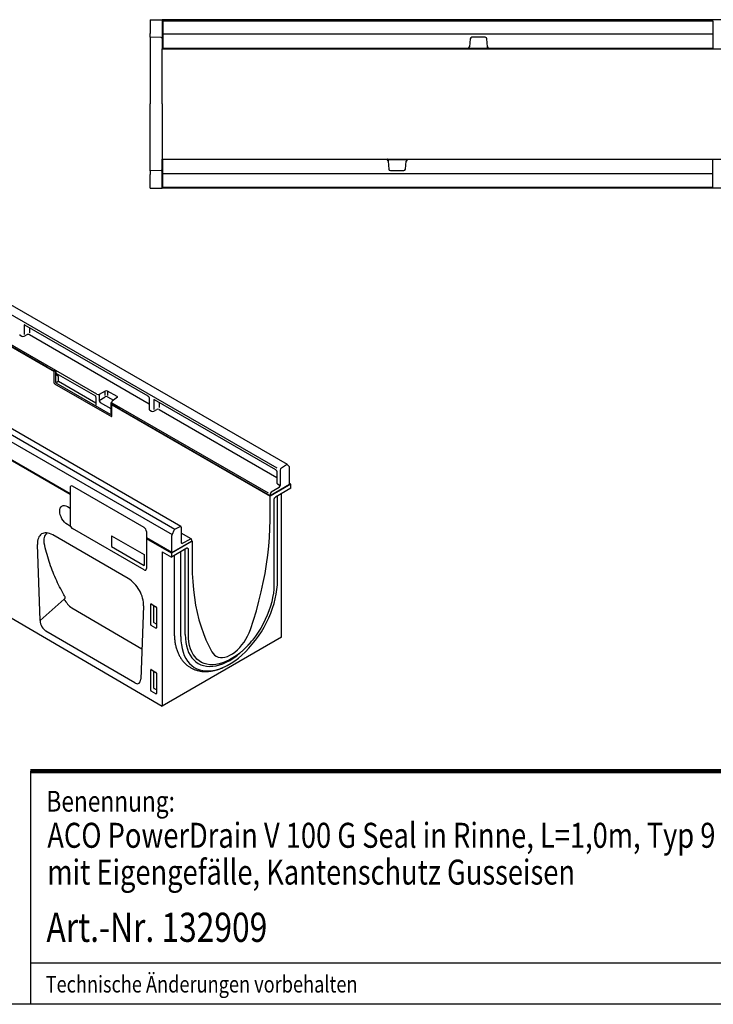
# Model space of a CAD drawing. Units: millimetres. Extents: x 0 to 2265, y 0 to 1584.
# Drawn here: x 786 to 1416, y 0 to 894 of the extents above; entities that cross this region are included whole.
import ezdxf

# ---------------------------------------------------------------- set-up
doc = ezdxf.new("R2010")
doc.units = ezdxf.units.MM
doc.header["$LTSCALE"] = 5
doc.linetypes.add('AUSGEZOGEN', pattern=[0])
doc.layers.add('AM_BOR', color=7, linetype='Continuous', lineweight=50)
for name, color, linetype in [('DUENN-18', 94, 'Continuous'), ('KOPF', 12, 'AUSGEZOGEN'), ('SICHTBAR', 7, 'Continuous'), ('TEXT25', 3, 'Continuous'), ('TEXT35', 143, 'Continuous')]:
    doc.layers.add(name, color=color, linetype=linetype)
doc.styles.add('TEXT20', font='isocp3.shx', dxfattribs={"width": 0.8, "height": 2})
doc.styles.add('TEXT25', font='isocp3.shx', dxfattribs={"width": 0.8, "height": 2.5})
doc.styles.add('TEXT35', font='isocp3.shx', dxfattribs={"width": 0.8, "height": 3.5})

# ---------------------------------------------------------------- blocks, each defined once
blk = doc.blocks.new('RA_A4_QU')
at = {"layer": 'KOPF'}
blk.add_line((300.4, 2.5), (1.1, 2.5), dxfattribs=at)
blk = doc.blocks.new('SF_WEB')
at = {"layer": 'KOPF'}
for p, q in [((-193.99, 28.02), (-193.99, 0.02)), ((-193.99, 5.02), (0, 5.02))]:
    blk.add_line(p, q, dxfattribs=at)
at = {"layer": 'KOPF', "const_width": 0.5}
blk.add_lwpolyline([(-193.99, 28.02), (0, 28.02)], dxfattribs=at)
at = {"layer": 'DUENN-18', "oblique": 7, "width": 0.8}
for s, height, style, p in [('Benennung:', 2.5, 'TEXT25', (-192.08, 23.15)), ('Technische Änderungen vorbehalten', 2, 'TEXT20', (-192.17, 1.44))]:
    blk.add_text(s, height=height, dxfattribs=dict(at, style=style)).set_placement(p)
at = {"layer": 'TEXT25', "width": 0.8}
for tag, p, height, style in [('F9', (-100.79, 20.82), 2, 'TEXT20'), ('F8', (-87.9, 20.73), 2, 'TEXT20'), ('F53', (-100.82, 16.54), 2, 'TEXT20'), ('F52', (-87.92, 16.76), 2, 'TEXT20'), ('F11', (-63.07, 1.78), 2.5, 'TEXT25')]:
    blk.add_attdef(tag, p, '', height=height, dxfattribs=dict(at, style=style))
at = {"layer": 'TEXT35', "style": 'TEXT35', "width": 0.8}
for tag, p, height in [('F2', (-191.97, 18.81), 3), ('F3', (-191.97, 14.39), 3), ('F13', (-192.07, 7.52), 3.5), ('F1', (-72.31, 7.56), 3.5), ('F1B', (-15.21, 7.56), 3.5)]:
    blk.add_attdef(tag, p, '', height=height, dxfattribs=at)

msp = doc.modelspace()

# ---------------------------------------------------------------- linework, layer by layer
at = {"layer": 'DUENN-18'}
for p, q in [((916.24, 892.63), (1415.24, 892.63)), ((916.24, 892.63), (916.24, 867.63)), ((1415.24, 892.63), (1415.24, 867.63)), ((1195.12, 876.26), (1194.48, 869)), ((1208.86, 877.63), (1196.61, 877.63)), ((1210.99, 869), (1210.36, 876.26)), ((1192.99, 867.63), (916.24, 867.63)), ((1195.98, 867.63), (1192.99, 867.63)), ((1209.5, 867.63), (1195.98, 867.63)), ((1210.88, 867.63), (1209.5, 867.63)), ((1211.12, 867.58), (1210.99, 869)), ((1211.12, 867.58), (1211.14, 867.36)), ((1211.29, 868.23), (1211.26, 868.27)), ((1415.24, 867.63), (1212.49, 867.63)), ((916.24, 741.63), (916.24, 766.63)), ((1119.07, 766.63), (916.24, 766.63)), ((1120.27, 766.03), (1120.3, 765.99)), ((1120.44, 766.67), (1120.42, 766.9)), ((1120.44, 766.67), (1120.56, 765.26)), ((1120.56, 765.26), (1121.2, 758)), ((1120.67, 766.63), (1122.06, 766.63)), ((1122.06, 766.63), (1135.58, 766.63)), ((1135.58, 766.63), (1138.57, 766.63)), ((1136.44, 758), (1137.07, 765.26)), ((1415.24, 766.63), (1138.57, 766.63)), ((1415.24, 741.63), (1415.24, 766.63)), ((1122.69, 756.63), (1134.94, 756.63)), ((916.24, 741.63), (1415.24, 741.63)), ((810.76, 578.6), (660.73, 665.22)), ((832.06, 463.44), (571.64, 613.78)), ((795.23, 614.11), (795.23, 609.41)), ((810.76, 578.6), (810.77, 578.6)), ((817.55, 574.69), (810.77, 578.6)), ((817.55, 575.31), (817.55, 574.4)), ((817.77, 575.73), (817.73, 575.7)), ((818.78, 575.3), (818.04, 575.72)), ((818.9, 574.58), (818.9, 564.61)), ((819.27, 574.64), (819.27, 572.77)), ((819.27, 572.77), (855.04, 552.12)), ((819.25, 564), (868.34, 535.66)), ((821.28, 565.18), (819.91, 564.39)), ((820.06, 571.13), (820.93, 570.63)), ((821.27, 569.93), (821.27, 565.78)), ((821.44, 565.47), (855.29, 545.93)), ((864.03, 552.55), (864.03, 556.47)), ((866.06, 556.5), (866.06, 552.53)), ((855.36, 550.47), (855.36, 543.82)), ((858.45, 553.56), (858.45, 548.14)), ((858.45, 548.14), (864.03, 551.37)), ((859.5, 546.31), (869, 540.83)), ((866.06, 551.32), (871.41, 548.22)), ((869, 545.54), (869, 535.99)), ((869.79, 546.48), (869.25, 546.04)), ((912.84, 546.21), (912.84, 541.52)), ((877.33, 540.17), (870.65, 544.03)), ((1013.58, 461.52), (877.33, 540.17)), ((1031.25, 471.73), (1013.58, 461.52)), ((829.73, 451.69), (832.06, 450.34)), ((832.51, 433.75), (829.73, 435.36)), ((869.54, 425.31), (899.24, 408.17)), ((869.54, 425.31), (869.54, 415.51)), ((924.48, 410.09), (901.5, 423.35)), ((924.48, 410.09), (942.16, 420.29)), ((869.54, 415.51), (899.24, 398.37)), ((936.54, 335.52), (936.54, 413.05)), ((899.24, 408.17), (899.24, 398.37)), ((932.52, 333.83), (932.52, 410.73)), ((804.86, 348.22), (826.71, 367.56)), ((897.32, 322.37), (833.66, 359.52)), ((905.39, 344.45), (905.39, 363.14)), ((905.74, 363.34), (909.99, 360.89)), ((907.96, 346.66), (907.96, 362.06)), ((910.34, 360.28), (910.34, 341.59)), ((910.01, 341.37), (905.72, 343.84)), ((910.34, 345.02), (908.39, 346.14)), ((905.39, 284.84), (905.39, 303.53)), ((905.74, 303.73), (909.99, 301.28)), ((907.96, 287.06), (907.96, 302.45)), ((910.34, 300.68), (910.34, 281.98)), ((910.34, 285.41), (908.39, 286.53)), ((910.01, 281.76), (905.72, 284.23))]:
    msp.add_line(p, q, dxfattribs=at)
at = {"layer": 'DUENN-18', "flags": 128}
for points in [[(829.73, 435.36), (828.35, 436.31), (827.02, 437.54), (825.8, 439), (824.73, 440.64), (823.85, 442.38), (823.2, 444.17), (822.79, 445.94), (822.66, 447.61), (822.79, 449.12), (823.2, 450.42), (823.85, 451.45), (824.73, 452.18), (825.8, 452.58), (827.02, 452.63), (828.35, 452.33), (829.73, 451.69)], [(932.52, 333.83), (932.65, 330.02), (933.04, 326.39), (933.68, 322.94), (934.57, 319.71), (935.71, 316.71), (937.08, 313.96), (938.69, 311.48), (940.52, 309.27), (942.56, 307.36), (944.79, 305.75), (947.22, 304.46), (949.81, 303.48), (952.57, 302.84), (955.46, 302.52), (958.47, 302.54), (961.59, 302.89), (964.8, 303.57), (968.07, 304.57), (971.4, 305.9), (972.33, 306.33)], [(936.54, 335.52), (936.66, 331.92), (937.03, 328.5), (937.65, 325.26), (938.52, 322.23), (939.62, 319.42), (940.94, 316.86), (942.5, 314.55), (944.26, 312.52), (946.23, 310.78), (948.38, 309.33), (950.72, 308.19), (953.21, 307.36), (955.85, 306.84), (958.62, 306.65), (961.5, 306.78), (964.48, 307.23), (967.54, 308), (970.66, 309.08), (973.81, 310.47), (976.98, 312.16), (980.16, 314.14), (983.31, 316.39), (986.42, 318.9), (989.48, 321.66), (992.46, 324.65), (995.35, 327.85), (996.7, 329.46)]]:
    msp.add_lwpolyline(points, dxfattribs=at)
at = {"layer": 'DUENN-18'}
for centre, radius, start, end in [((1196.61, 876.13), 1.5, 90, 175), ((1208.86, 876.13), 1.5, 5, 90), ((1192.99, 869.13), 1.5, 270, 355), ((1212.49, 869.13), 1.5, 185, 215.02227), ((1211.38, 867.38), 0.25, 185, 270), ((1212.49, 869.13), 1.5, 216.95509, 270), ((1119.07, 765.13), 1.5, 36.95509, 90), ((1120.17, 766.88), 0.25, 5, 90), ((1119.07, 765.13), 1.5, 5, 35.02227), ((1138.57, 765.13), 1.5, 90, 175), ((1122.69, 758.13), 1.5, 185, 270), ((1134.94, 758.13), 1.5, 270, 355), ((818.05, 575.31), 0.5, 128.61435, 180), ((817.79, 574.42), 0.242, 184.41432, 246.90582), ((821.05, 565.49), 0.388, 305.68924, 357.19888), ((864.99, 549.24), 2.33, 62.80519, 114.30715), ((854.94, 543.63), 0.388, 305.68924, 357.19888), ((868.63, 536.04), 0.478, 232.19494, 301.75086), ((856.25, 386.08), 34.87, 212.08543, 229.61151), ((909.9, 347.85), 2.28, 211.41311, 228.54847), ((909.9, 288.24), 2.28, 211.41311, 228.54847)]:
    msp.add_arc(centre, radius, start, end, dxfattribs=at)
for centre, major_axis, ratio, start_param, end_param in [((818.05, 575.31), (-0.252, 0.436), 0.573012, 5.501665, 6.369802), ((818.75, 574.9), (-0.122, 0.506), 0.173508, 4.061902, 4.59813), ((818.56, 574.79), (-0.25, 0.433), 0.52727, 3.930867, 4.010537), ((821.97, 574.07), (2.02, 2.87), 0.628453, 2.412439, 3.197838), ((819.27, 564.42), (-0.25, 0.433), 0.636298, 0.789285, 2.352485), ((820.13, 569.36), (0.84, 1.25), 0.617704, 5.539794, 6.325192), ((821.44, 565.68), (-0.125, 0.217), 0.581784, 0.789279, 2.352479), ((859.61, 547.6), (-0.75, 1.3), 0.690812, 0.789293, 2.352493), ((854.83, 544.13), (-0.378, 0.654), 0.573012, 3.528676, 3.923273), ((905.75, 362.92), (-0.258, 0.446), 0.560226, 5.512943, 7.053581), ((909.98, 360.48), (-0.25, 0.433), 0.595062, 3.942156, 5.482794), ((905.75, 344.28), (-0.218, 0.463), 0.616456, 0.91829, 2.415633), ((909.98, 341.83), (-0.245, 0.492), 0.533247, 2.464789, 3.962133), ((905.75, 303.31), (-0.258, 0.446), 0.560226, 5.512943, 7.053581), ((909.98, 300.87), (-0.25, 0.433), 0.595062, 3.942156, 5.482794), ((905.75, 284.67), (-0.218, 0.463), 0.616456, 0.91829, 2.415633), ((909.98, 282.22), (-0.245, 0.492), 0.533247, 2.464789, 3.962133)]:
    msp.add_ellipse(centre, major_axis=major_axis, ratio=ratio, start_param=start_param, end_param=end_param, dxfattribs=at)
for points, knots in [([(1211.13, 867.4), (1211.13, 867.4), (1211.13, 867.42), (1211.12, 867.46), (1211.1, 867.51), (1211.06, 867.56), (1211.02, 867.59), (1210.98, 867.61), (1210.93, 867.62), (1210.9, 867.63), (1210.88, 867.63)], [0, 0, 0, 0, 0.0043743, 0.2121251, 0.3992408, 0.5863429, 0.7119339, 0.8375033, 0.918773, 1, 1, 1, 1]), ([(1120.42, 766.86), (1120.42, 766.86), (1120.42, 766.84), (1120.43, 766.8), (1120.46, 766.74), (1120.49, 766.7), (1120.53, 766.67), (1120.58, 766.65), (1120.62, 766.63), (1120.65, 766.63), (1120.67, 766.63)], [0, 0, 0, 0, 0.0043743, 0.2121251, 0.3992408, 0.5863429, 0.7119339, 0.8375033, 0.918773, 1, 1, 1, 1]), ([(818.85, 574.87), (818.85, 574.88), (818.82, 574.95), (818.8, 575.04), (818.77, 575.13), (818.76, 575.19), (818.75, 575.23), (818.74, 575.26), (818.74, 575.27), (818.74, 575.28), (818.74, 575.28), (818.74, 575.28), (818.74, 575.28), (818.74, 575.28), (818.74, 575.28)], [0, 0, 0, 0, 0.099921, 0.449489, 0.54706, 0.755684, 0.864108, 0.923415, 0.956594, 0.975335, 0.985966, 0.988543, 0.990663, 1, 1, 1, 1]), ([(818.78, 575.3), (818.83, 575.26), (818.93, 575.19), (819.09, 574.99), (819.19, 574.8), (819.25, 574.67), (819.27, 574.64), (819.27, 574.64)], [0, 0, 0, 0, 0.246705, 0.492364, 0.897011, 0.994803, 1, 1, 1, 1]), ([(855.04, 552.12), (855.04, 552.12), (855.07, 552.02), (855.15, 551.74), (855.3, 551.18), (855.34, 550.74), (855.36, 550.47)], [0, 0, 0, 0, 0.006136, 0.174344, 0.501847, 1, 1, 1, 1]), ([(869.25, 546.04), (869.21, 546.01), (869.13, 545.94), (869.04, 545.78), (869.01, 545.64), (869.01, 545.56), (869, 545.54)], [0, 0, 0, 0, 0.256723, 0.583174, 0.905522, 1, 1, 1, 1]), ([(869, 535.99), (869, 535.93), (868.99, 535.78), (868.93, 535.67), (868.89, 535.65), (868.88, 535.64)], [0, 0, 0, 0, 0.354226, 0.80888, 1, 1, 1, 1]), ([(808.55, 418.65), (808.52, 419.55), (808.46, 421.38), (808.85, 423.78), (809.64, 425.82), (810.46, 427.13), (811.12, 427.59), (811.26, 427.7)], [0, 0, 0, 0, 0.227478, 0.46138, 0.693089, 0.932035, 1, 1, 1, 1]), ([(827.44, 370.09), (827.13, 370.61), (825.45, 373.45), (822.56, 378.77), (819.02, 386.2), (815.84, 393.92), (813.03, 401.91), (810.55, 410.13), (809.22, 415.81), (808.55, 418.65)], [0, 0, 0, 0, 0.036497, 0.196941, 0.357662, 0.518106, 0.678829, 0.839274, 1, 1, 1, 1]), ([(826.71, 367.56), (826.87, 367.72), (827.18, 368.04), (827.49, 368.64), (827.64, 369.24), (827.61, 369.74), (827.49, 369.99), (827.44, 370.09)], [0, 0, 0, 0, 0.21581, 0.431747, 0.64458, 0.85614, 1, 1, 1, 1])]:
    msp.add_open_spline(points, degree=3, knots=knots, dxfattribs=at)
at = {"layer": 'SICHTBAR'}
for p, q in [((904.74, 893.63), (904.74, 881.18)), ((904.74, 893.63), (914.76, 893.63)), ((914.76, 893.63), (915.74, 893.63)), ((1915.74, 893.63), (915.74, 893.63)), ((915.74, 893.63), (915.74, 867.13)), ((904.74, 880.48), (904.74, 881.18)), ((904.74, 879.23), (904.74, 880.48)), ((904.74, 877.77), (904.74, 879.23)), ((914.76, 877.5), (904.74, 877.77)), ((904.74, 877.77), (904.74, 817.13)), ((1415.24, 880.63), (916.24, 880.63)), ((915.74, 867.13), (1915.74, 867.13)), ((915.74, 835.95), (915.74, 867.13)), ((915.74, 817.13), (915.74, 835.95)), ((832.06, 462.62), (217.02, 817.68)), ((904.74, 756.49), (904.74, 817.13)), ((915.74, 817.13), (915.74, 798.3)), ((915.74, 798.3), (915.74, 767.13)), ((915.74, 767.13), (1915.74, 767.13)), ((915.74, 740.63), (915.74, 767.13)), ((914.76, 756.75), (904.74, 756.49)), ((904.74, 756.49), (904.74, 755.02)), ((904.74, 755.02), (904.74, 753.78)), ((904.74, 753.78), (904.74, 753.07)), ((904.74, 740.63), (904.74, 753.07)), ((1415.24, 753.63), (916.24, 753.63)), ((516.39, 748.13), (817.69, 574.2)), ((904.74, 740.63), (914.76, 740.63)), ((914.76, 740.63), (915.74, 740.63)), ((1915.74, 740.63), (915.74, 740.63)), ((1029.33, 489.84), (676.48, 693.53)), ((209.24, 682.59), (915.64, 270.71)), ((1019.88, 486.56), (671.61, 687.62)), ((856.42, 553.61), (662.48, 665.57)), ((932.66, 433.74), (579.81, 637.43)), ((573.63, 628.98), (924.65, 426.34)), ((576.21, 633.87), (927.21, 431.24)), ((790.71, 616.72), (902.6, 552.12)), ((790.31, 616.13), (790.31, 607.78)), ((790.31, 606.32), (793.2, 607.83)), ((795.23, 607.78), (903.97, 545)), ((786.79, 607.16), (788.29, 606.29)), ((845.59, 584.93), (845.51, 584.88)), ((817.69, 563.89), (817.69, 574.2)), ((818.04, 563.28), (869.59, 533.52)), ((864.03, 556.47), (858.45, 553.56)), ((874.72, 551.5), (866.06, 556.5)), ((1012.02, 463.78), (870.21, 545.65)), ((875.07, 550.9), (870.38, 547.47)), ((903.97, 549.76), (903.97, 539.9)), ((907.93, 548.23), (907.93, 539.88)), ((908.32, 548.82), (1018.45, 485.24)), ((869.94, 533.72), (869.94, 544.03)), ((869.94, 544.03), (1013.58, 461.11)), ((870.62, 544.01), (870.65, 544.03)), ((870.65, 544.03), (870.65, 544.94)), ((904.41, 539.26), (905.9, 538.39)), ((907.93, 538.42), (910.82, 539.93)), ((912.84, 539.88), (1019.81, 478.13)), ((1019.81, 482.88), (1019.81, 473.02)), ((1022.77, 484.9), (1022.77, 470.93)), ((1028.52, 489.73), (1023.77, 486.7)), ((1031.08, 487.78), (1029.47, 489.72)), ((1031.25, 471.77), (1031.25, 487.21)), ((832.06, 468.99), (832.06, 435.51)), ((899.24, 432.66), (834.18, 470.22)), ((1032.31, 471.93), (1013.58, 461.11)), ((1021.75, 469.11), (1014.6, 464.7)), ((1032.31, 468.34), (1018.37, 460.29)), ((1020.25, 472.38), (1022.77, 470.93)), ((1032.31, 471.93), (1031.25, 472.54)), ((1031.25, 471.73), (1031.25, 471.77)), ((1032.31, 468.34), (1032.31, 471.93)), ((1013.58, 462.89), (1013.58, 461.53)), ((1013.58, 439.47), (1013.58, 461.11)), ((1017.02, 457.95), (1017.02, 380.59)), ((1017.22, 458.64), (1017.87, 459.76)), ((1020.35, 384.53), (1020.35, 461.43)), ((1023.83, 333.17), (1023.83, 463.44)), ((899.24, 394.29), (834.18, 431.84)), ((901.36, 428.99), (901.36, 395.51)), ((926.27, 430.14), (924.65, 426.34)), ((927.21, 431.24), (931.96, 433.7)), ((932.97, 433.05), (932.97, 419.09)), ((884.86, 386.42), (816.32, 425.98)), ((924.13, 409.48), (901.5, 422.54)), ((942.87, 420.29), (924.13, 409.48)), ((924.48, 410.13), (924.48, 425.57)), ((941.85, 422.34), (932.97, 427.47)), ((933.99, 418.45), (941.14, 422.29)), ((942.16, 421.66), (942.16, 420.3)), ((942.16, 420.7), (942.87, 420.29)), ((942.87, 420.29), (942.87, 398.65)), ((804.86, 348.22), (802.41, 417.26)), ((938.07, 413.94), (924.13, 405.89)), ((938.57, 413.99), (939.22, 413.61)), ((939.43, 335.8), (939.43, 413.15)), ((915.64, 410.53), (915.64, 270.71)), ((915.64, 410.53), (924.13, 405.89)), ((924.13, 409.48), (924.13, 405.89)), ((924.48, 410.13), (924.48, 410.09)), ((926.6, 407.31), (926.6, 337.08)), ((898.77, 361.63), (896.3, 294.96)), ((890.93, 291.65), (810.18, 338.74)), ((1023.83, 333.17), (915.64, 270.71))]:
    msp.add_line(p, q, dxfattribs=at)
at = {"layer": 'SICHTBAR', "flags": 128}
for points in [[(995.68, 340.05), (998.5, 348.65), (1001.08, 357.22), (1003.43, 365.77), (1005.55, 374.28), (1007.42, 382.74), (1009.04, 391.13), (1010.42, 399.45), (1011.56, 407.68), (1012.44, 415.81), (1013.07, 423.82), (1013.45, 431.72), (1013.58, 439.47)], [(942.87, 398.65), (942.99, 391.04), (943.37, 383.59), (944, 376.3), (944.89, 369.19), (946.02, 362.27), (947.4, 355.54), (949.03, 349.03), (950.9, 342.73), (953.01, 336.66), (955.36, 330.83), (957.95, 325.23), (960.76, 319.9)], [(972.33, 306.33), (974.75, 307.54), (978.12, 309.48), (981.47, 311.71), (984.8, 314.23), (988.07, 317), (991.28, 320.03), (994.4, 323.28), (997.41, 326.74), (1000.31, 330.4), (1003.06, 334.22), (1005.65, 338.19), (1008.08, 342.28), (1010.31, 346.48), (1012.35, 350.74), (1014.18, 355.06), (1015.79, 359.4), (1017.16, 363.74), (1018.3, 368.05), (1019.19, 372.31), (1019.83, 376.49), (1020.22, 380.58), (1020.35, 384.53)], [(1017.02, 380.59), (1016.89, 376.91), (1016.51, 373.11), (1015.89, 369.22), (1015.02, 365.25), (1013.91, 361.24), (1012.57, 357.2), (1011.01, 353.18), (1009.24, 349.18), (1007.26, 345.25), (1005.1, 341.4), (1002.76, 337.65), (1000.26, 334.04), (997.62, 330.59), (994.85, 327.32), (991.98, 324.24), (989.01, 321.39), (985.98, 318.78), (982.9, 316.42), (979.78, 314.33), (976.66, 312.53), (973.54, 311.02), (970.46, 309.82), (967.43, 308.93), (964.46, 308.36), (961.59, 308.12), (958.82, 308.2), (956.18, 308.6), (953.69, 309.32), (951.35, 310.37), (949.18, 311.72), (947.21, 313.37), (945.43, 315.32), (943.87, 317.54), (942.53, 320.03), (941.42, 322.76), (940.55, 325.72), (939.93, 328.9), (939.55, 332.26), (939.43, 335.8)], [(960.76, 319.9), (961.88, 318.25), (963.23, 316.9), (964.78, 315.87), (966.52, 315.17), (968.42, 314.81), (970.46, 314.79), (972.6, 315.12), (974.82, 315.79), (977.08, 316.79), (979.36, 318.1), (981.63, 319.72), (983.85, 321.61), (985.99, 323.76), (988.02, 326.12), (989.92, 328.68), (991.66, 331.39), (993.21, 334.21), (994.56, 337.11), (995.68, 340.05)]]:
    msp.add_lwpolyline(points, dxfattribs=at)
at = {"layer": 'SICHTBAR'}
for centre, radius, start, end in [((914.74, 876.5), 1, 0, 88.5), ((914.74, 757.75), 1, 271.5, 0), ((794.16, 605.7), 2.33, 62.80519, 114.30715), ((818.46, 563.92), 0.765, 182.60548, 237.39452), ((818.46, 563.92), 0.765, 182.60548, 237.39452), ((857.49, 555.68), 2.33, 242.80519, 294.30715), ((871.27, 546.26), 1.5, 126.2107, 180), ((870.3, 544.72), 0.777, 242.80519, 294.30715), ((911.78, 537.81), 2.33, 62.80519, 114.30715), ((869.73, 533.69), 0.218, 230.79671, 9.21404), ((869.73, 533.69), 0.218, 230.79671, 9.21404), ((1025.09, 484.79), 2.32, 124.46664, 177.26576), ((1028.99, 489.21), 0.698, 46.75112, 131.97772), ((1030.37, 487.26), 0.882, 357.09675, 36.41761), ((833.36, 469.2), 1.31, 50.79671, 189.21404), ((1015.89, 462.78), 2.32, 123.85004, 177.3048), ((1020.45, 471.04), 2.32, 303.85004, 357.3048), ((836.67, 435.72), 4.61, 182.60548, 237.39452), ((896.75, 428.78), 4.61, 2.60548, 57.39452), ((928.34, 429.32), 2.23, 120.42585, 158.32312), ((932.33, 433.17), 0.647, 350.13268, 124.66309), ((926.48, 425.53), 2, 156.09048, 178.7202), ((941.52, 421.77), 0.649, 350.33483, 126.19121), ((933.61, 418.98), 0.649, 170.33483, 306.19121), ((900.07, 395.3), 1.31, 230.79671, 9.21404)]:
    msp.add_arc(centre, radius, start, end, dxfattribs=at)
for centre, major_axis, ratio, start_param, end_param in [((791.48, 615.55), (-0.95, 1.22), 0.556708, 6.233532, 6.985454), ((787.85, 607.85), (1.5, 0.1), 0.615996, 3.10152, 3.886919), ((789.35, 606.99), (1.5, 0.1), 0.615996, 3.886919, 5.370448), ((865, 555.8), (1.5, 0.1), 0.615996, 0.745326, 2.228856), ((871.27, 546.33), (1.5, 0.12), 0.625176, 3.078359, 3.959788), ((870.3, 545.15), (-0.25, 0.433), 0.581784, 3.930871, 5.484461), ((873.66, 550.8), (1.5, 0.1), 0.615996, 6.364019, 7.028511), ((909.09, 547.65), (-0.95, 1.22), 0.556708, 6.233532, 6.985454), ((905.47, 539.96), (1.5, 0.1), 0.615996, 3.10152, 3.886919), ((906.96, 539.09), (1.5, 0.1), 0.615996, 3.886919, 5.370448), ((1021.31, 473.08), (1.5, 0.1), 0.615996, 3.10152, 3.886919), ((1017.72, 458.35), (0.5, 0.866), 0.577777, 1.571058, 2.35577), ((1018.37, 459.48), (0.5, 0.866), 0.577777, 0.785659, 1.571058), ((816.77, 409.14), (-10.34, 17.86), 0.559526, 5.51233, 7.093549), ((938.07, 413.12), (0.5, 0.867), 0.576986, 0.000261, 0.784974), ((938.72, 412.75), (0.5, 0.867), 0.576986, 5.498049, 6.283447), ((884.4, 370.1), (-10.02, 17.31), 0.595805, 3.899549, 5.480768), ((810.58, 345.71), (-3.49, 7.43), 0.611317, 0.961162, 2.416516), ((890.58, 299.06), (-3.87, 7.86), 0.537113, 2.46031, 3.924637)]:
    msp.add_ellipse(centre, major_axis=major_axis, ratio=ratio, start_param=start_param, end_param=end_param, dxfattribs=at)
for points, knots in [([(790.56, 616.79), (790.58, 616.78), (790.63, 616.76), (790.68, 616.73), (790.71, 616.72)], [0.540774, 0.540774, 0.540774, 0.540774, 0.7656664, 1, 1, 1, 1]), ([(902.6, 552.12), (902.66, 552.08), (902.82, 551.99), (903.12, 551.7), (903.47, 551.26), (903.75, 550.73), (903.92, 550.21), (903.97, 549.9), (903.97, 549.78), (903.97, 549.76)], [0, 0, 0, 0, 0.106735, 0.26664, 0.440891, 0.625543, 0.811833, 0.969326, 1, 1, 1, 1]), ([(908.17, 548.89), (908.19, 548.88), (908.24, 548.87), (908.3, 548.84), (908.32, 548.82)], [0.540774, 0.540774, 0.540774, 0.540774, 0.7656664, 1, 1, 1, 1]), ([(1018.45, 485.24), (1018.51, 485.21), (1018.66, 485.11), (1018.97, 484.83), (1019.31, 484.39), (1019.6, 483.85), (1019.77, 483.33), (1019.81, 483.02), (1019.81, 482.9), (1019.81, 482.88)], [0, 0, 0, 0, 0.106735, 0.26664, 0.440891, 0.625543, 0.811833, 0.969326, 1, 1, 1, 1]), ([(1019.8, 473.02), (1019.8, 472.96), (1019.79, 472.87), (1019.79, 472.88), (1019.8, 472.88)], [0, 0, 0, 0, 0.668374, 1, 1, 1, 1]), ([(926.6, 337.08), (926.61, 336.41), (926.63, 334.46), (926.85, 331.33), (927.34, 327.76), (928.09, 324.34), (929.08, 321.11), (930.31, 318.07), (931.78, 315.26), (933.46, 312.69), (935.36, 310.38), (937.44, 308.34), (939.7, 306.58), (942.11, 305.09), (944.67, 303.9), (947.36, 302.98), (950.16, 302.36), (953.08, 302.02), (956.09, 301.98), (959.2, 302.23), (962.38, 302.78), (965.62, 303.62), (968.9, 304.77), (971.48, 305.84), (972.95, 306.61), (973.32, 306.81)], [0, 0, 0, 0, 0.025248, 0.072798, 0.120376, 0.16787, 0.215172, 0.262153, 0.308678, 0.354634, 0.399959, 0.444668, 0.488852, 0.532668, 0.576315, 0.619955, 0.663783, 0.707982, 0.752685, 0.797961, 0.843809, 0.890165, 0.936929, 0.983982, 1, 1, 1, 1])]:
    msp.add_open_spline(points, degree=3, knots=knots, dxfattribs=at)
msp.add_open_spline([(875.15, 550.97), (875.13, 550.95), (875.1, 550.93), (875.07, 550.9)], degree=3, dxfattribs=at)

# ---------------------------------------------------------------- block references
at = {"layer": 'AM_BOR', "xscale": 7.56, "yscale": 7.56, "zscale": 7.56}
msp.add_blockref('RA_A4_QU', (-8.32, -18.9), dxfattribs=at)
at = {"layer": 'AM_BOR'}
ref = msp.add_blockref('SF_WEB', (2262.71, -0.17), dxfattribs=dict(at, xscale=7.56, yscale=7.56, zscale=7.56))
ref.add_attrib('F2', 'ACO PowerDrain V 100 G Seal in Rinne, L=1,0m, Typ 9', (811.4, 142.06), dxfattribs={"layer": 'TEXT35', "height": 22.68, "style": 'TEXT35', "width": 0.8})
ref.add_attrib('F3', 'mit Eigengefälle, Kantenschutz Gusseisen', (811.4, 108.65), dxfattribs={"layer": 'TEXT35', "height": 22.68, "style": 'TEXT35', "width": 0.8})
ref.add_attrib('F13', 'Art.-Nr. 132909', (810.63, 56.68), dxfattribs={"layer": 'TEXT35', "height": 26.46, "style": 'TEXT35', "width": 0.8})

doc.saveas('drawing.dxf')
